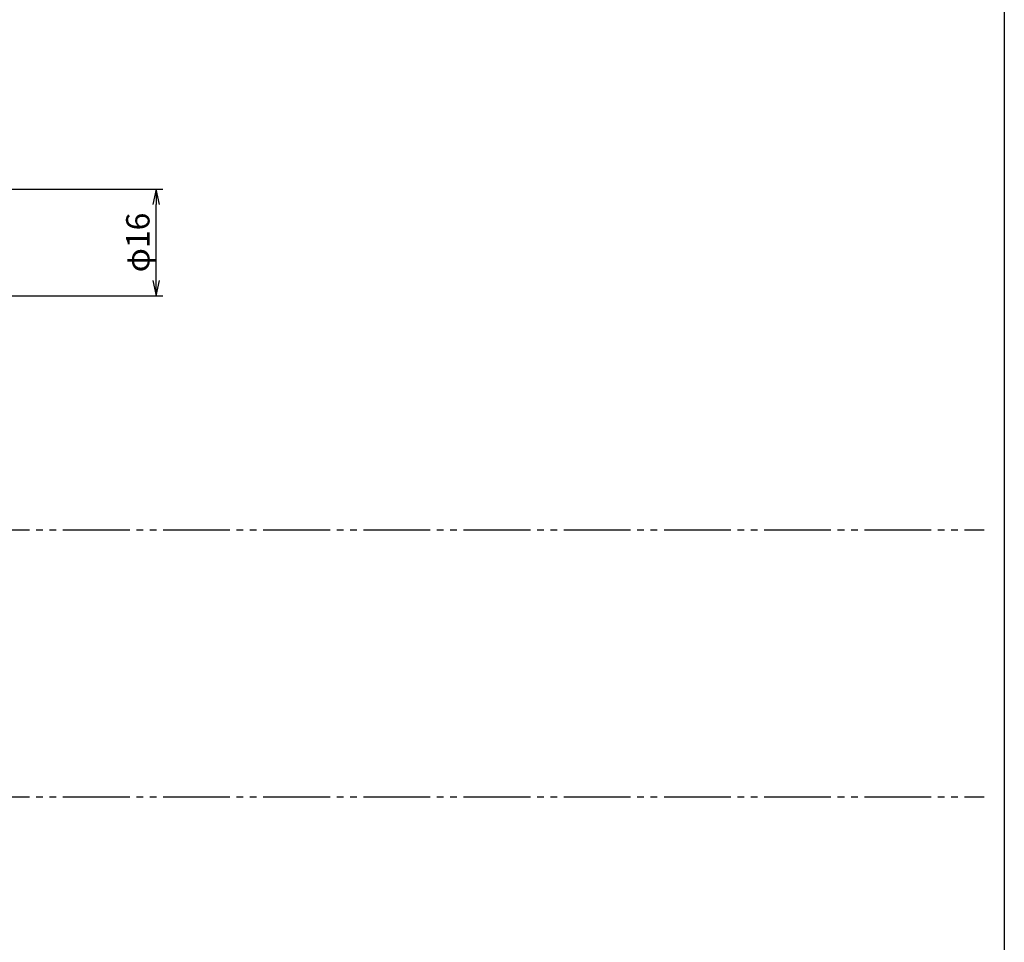
# Model space of a CAD drawing. Units: inches. Extents: x 806 to 1613, y 71 to 631.
# Drawn here: x 1466 to 1613, y 209 to 347 of the extents above; entities that cross this region are included whole.
import ezdxf

# ---------------------------------------------------------------- set-up
doc = ezdxf.new("R2010")
doc.units = ezdxf.units.IN
doc.header["$MEASUREMENT"] = 0
doc.linetypes.add('PHAS', pattern=[15, 10, -1, 1, -1, 1, -1])
for name, color, linetype in [('07-2点鎖線', 2, 'PHAS'), ('10-寸法', 3, 'Continuous'), ('図枠', 7, 'Continuous')]:
    doc.layers.add(name, color=color, linetype=linetype)
doc.styles.add('STD', font='TXT.shx', dxfattribs={"bigfont": 'bigfont.shx'})
doc.dimstyles.new('1：1', dxfattribs={"dimtxt": 3.5, "dimasz": 2.3, "dimexe": 1, "dimexo": 1, "dimgap": 1, "dimtad": 3, "dimdsep": 46, "dimtxsty": 'STD', "dimblk1": 'ARRI', "dimblk2": 'ARRI', "dimsah": 1, "dimcen": 0, "dimclrd": 3, "dimclre": 3, "dimclrt": 4, "dimadec": 0, "dimazin": 0, "dimtfac": 0.7, "dimtmove": 0, "dimatfit": 0, "dimldrblk": 'ARRI', "dimfxl": 0, "dimtvp": 1, "dimtolj": 1, "dimtzin": 0, "dimarcsym": 0})

# ---------------------------------------------------------------- blocks, each defined once
blk = doc.blocks.new('ARRI')
at = {"color": 0, "linetype": 'ByBlock'}
for p, q in [((0, 0), (-1, 0.213)), ((-1, -0.213), (0, 0)), ((0, 0), (-1, 0))]:
    blk.add_line(p, q, dxfattribs=at)
blk = doc.blocks.new('*D68')
at = {"layer": '10-寸法', "color": 3, "lineweight": -2}
for p, q in [((1444.48, 321.44), (1486.95, 321.44)), ((1485.95, 307.74), (1485.95, 319.14)), ((1444.48, 305.44), (1486.95, 305.44))]:
    blk.add_line(p, q, dxfattribs=at)
at = {"layer": 'Defpoints', "color": 0}
for p in [(1443.48, 321.44), (1485.95, 321.44), (1443.48, 305.44)]:
    blk.add_point(p, dxfattribs=at)
at = {"layer": '10-寸法', "color": 3, "lineweight": -2, "xscale": 2.3, "yscale": 2.3, "zscale": 2.3}
for p, rotation in [((1485.95, 321.44), 90), ((1485.95, 305.44), 270)]:
    blk.add_blockref('ARRI', p, dxfattribs=dict(at, rotation=rotation))
at = {"layer": '10-寸法', "color": 4, "insert": (1483.2, 313.44), "char_height": 3.5, "attachment_point": 5, "rotation": 90, "style": 'STD'}
blk.add_mtext('\\A1;φ16', dxfattribs=at)

msp = doc.modelspace()

# ---------------------------------------------------------------- linework, layer by layer
at = {"layer": '07-2点鎖線'}
for p, q in [((1321.983, 270.44), (1609.935, 270.44)), ((1321.983, 230.44), (1609.935, 230.44))]:
    msp.add_line(p, q, dxfattribs=at)
at = {"layer": '図枠'}
msp.add_lwpolyline([(805.935, 630.534), (1612.935, 630.534), (1612.935, 70.534), (805.935, 70.534)], close=True, dxfattribs=at)

# ---------------------------------------------------------------- dimensions: what is measured, and where the dimension line sits
at = {"layer": '10-寸法'}
dim = msp.add_linear_dim(base=(1485.954, 321.44), p1=(1443.483, 305.44), p2=(1443.483, 321.44), angle=90, text='φ<>', dimstyle='1：1', dxfattribs=at)
dim.commit()
dim.dimension.update_dxf_attribs({"geometry": '*D68', "text_midpoint": (1483.204, 313.44)})

doc.saveas('drawing.dxf')
